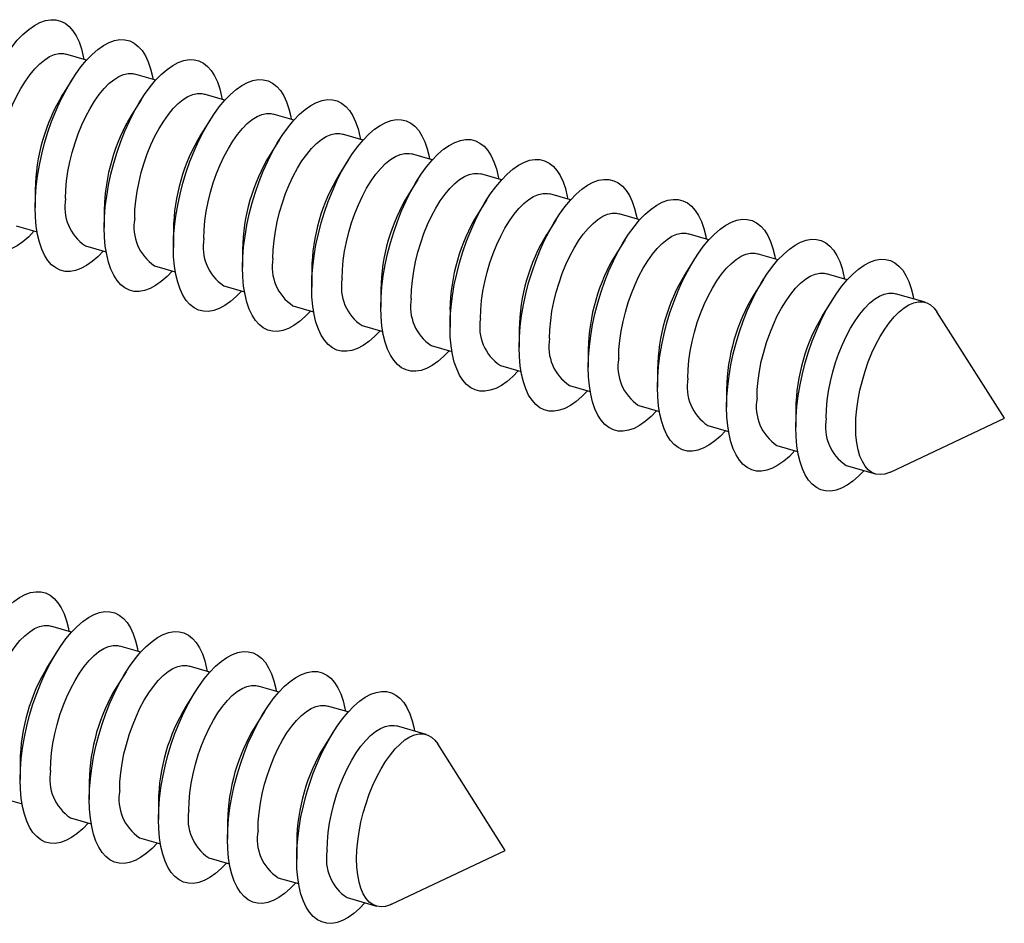
# Model space of a CAD drawing. Units: millimetres. Extents: x 17 to 829, y 20 to 541.
# Drawn here: x 95 to 108, y 96 to 108 of the extents above; entities that cross this region are included whole.
import ezdxf

# ---------------------------------------------------------------- set-up
doc = ezdxf.new("R2010")
doc.units = ezdxf.units.MM
doc.header["$LTSCALE"] = 2
doc.linetypes.add('SLD-Solid', pattern=[0])

msp = doc.modelspace()

# ---------------------------------------------------------------- linework, layer by layer
at = {"color": 7, "linetype": 'SLD-Solid', "lineweight": 25}
for p, q in [((96.071, 107.571), (95.794, 107.651)), ((96.994, 107.304), (96.717, 107.384)), ((95.875, 107.309), (95.75, 107.11)), ((97.918, 107.038), (97.641, 107.118)), ((96.799, 107.042), (96.674, 106.844)), ((98.842, 106.771), (98.565, 106.851)), ((97.723, 106.776), (97.598, 106.577)), ((99.766, 106.504), (99.489, 106.584)), ((98.647, 106.509), (98.522, 106.31)), ((100.689, 106.238), (100.412, 106.318)), ((99.57, 106.242), (99.445, 106.044)), ((101.613, 105.971), (101.336, 106.051)), ((100.494, 105.976), (100.369, 105.777)), ((95.383, 105.839), (95.383, 105.604)), ((102.537, 105.704), (102.26, 105.784)), ((101.418, 105.709), (101.293, 105.51)), ((96.307, 105.572), (96.307, 105.337)), ((103.461, 105.438), (103.184, 105.518)), ((102.342, 105.442), (102.217, 105.244)), ((95.132, 105.358), (95.409, 105.278)), ((97.231, 105.305), (97.231, 105.07)), ((104.384, 105.171), (104.107, 105.251)), ((103.265, 105.176), (103.14, 104.977)), ((96.055, 105.091), (96.332, 105.011)), ((98.154, 105.039), (98.154, 104.804)), ((105.308, 104.904), (105.031, 104.984)), ((104.189, 104.909), (104.064, 104.71)), ((96.979, 104.825), (97.256, 104.745)), ((99.078, 104.772), (99.078, 104.537)), ((106.232, 104.638), (105.955, 104.718)), ((105.113, 104.642), (104.988, 104.444)), ((97.903, 104.558), (98.18, 104.478)), ((100.002, 104.505), (100.002, 104.27)), ((107.273, 104.337), (106.879, 104.451)), ((106.037, 104.376), (105.912, 104.177)), ((98.827, 104.291), (99.104, 104.211)), ((100.926, 104.239), (100.926, 104.004)), ((108.331, 102.79), (107.428, 104.21)), ((99.75, 104.025), (100.028, 103.945)), ((101.849, 103.972), (101.849, 103.737)), ((100.674, 103.758), (100.951, 103.678)), ((102.773, 103.705), (102.773, 103.47)), ((101.598, 103.491), (101.875, 103.411)), ((103.697, 103.439), (103.697, 103.204)), ((102.522, 103.225), (102.799, 103.145)), ((104.621, 103.172), (104.621, 102.937)), ((103.446, 102.958), (103.723, 102.878)), ((105.544, 102.905), (105.544, 102.67)), ((106.81, 102.069), (108.331, 102.79)), ((104.369, 102.691), (104.646, 102.611)), ((105.293, 102.425), (105.57, 102.345)), ((106.217, 102.158), (106.611, 102.044)), ((95.87, 99.931), (95.593, 100.011)), ((96.794, 99.664), (96.517, 99.744)), ((95.675, 99.669), (95.55, 99.47)), ((97.718, 99.398), (97.441, 99.478)), ((96.599, 99.402), (96.474, 99.204)), ((98.642, 99.131), (98.365, 99.211)), ((97.523, 99.136), (97.397, 98.937)), ((99.565, 98.864), (99.288, 98.944)), ((98.446, 98.869), (98.321, 98.67)), ((100.606, 98.564), (100.212, 98.678)), ((99.37, 98.602), (99.245, 98.404)), ((101.664, 97.016), (100.762, 98.437)), ((95.183, 98.198), (95.183, 97.964)), ((96.107, 97.932), (96.107, 97.697)), ((94.931, 97.718), (95.208, 97.638)), ((97.03, 97.665), (97.03, 97.43)), ((95.855, 97.451), (96.132, 97.371)), ((97.954, 97.398), (97.954, 97.164)), ((96.779, 97.185), (97.056, 97.105)), ((98.878, 97.132), (98.878, 96.897)), ((100.144, 96.295), (101.664, 97.016)), ((97.703, 96.918), (97.98, 96.838)), ((98.626, 96.651), (98.903, 96.571)), ((99.55, 96.385), (99.944, 96.271))]:
    msp.add_line(p, q, dxfattribs=at)
at = {"color": 7, "linetype": 'SLD-Solid', "lineweight": 25, "flags": 128}
for points in [[(94.459, 105.87), (94.463, 106.005), (94.474, 106.145), (94.492, 106.289), (94.517, 106.435), (94.548, 106.582), (94.586, 106.73), (94.63, 106.875), (94.68, 107.018), (94.735, 107.157), (94.795, 107.29), (94.859, 107.417), (94.927, 107.536), (94.998, 107.646), (95.071, 107.746), (95.145, 107.836), (95.221, 107.914), (95.297, 107.98), (95.373, 108.033), (95.448, 108.073), (95.521, 108.099), (95.592, 108.111), (95.659, 108.11), (95.723, 108.094), (95.783, 108.064), (95.838, 108.021), (95.888, 107.964), (95.932, 107.895), (95.97, 107.814), (96.002, 107.721), (96.027, 107.618), (96.034, 107.582)], [(95.383, 105.604), (95.387, 105.739), (95.398, 105.878), (95.415, 106.022), (95.44, 106.168), (95.472, 106.316), (95.51, 106.463), (95.554, 106.609), (95.604, 106.751), (95.659, 106.89), (95.719, 107.023), (95.783, 107.15), (95.851, 107.269), (95.921, 107.379), (95.994, 107.48), (96.069, 107.569), (96.145, 107.648), (96.221, 107.714), (96.297, 107.767), (96.372, 107.806), (96.445, 107.833), (96.515, 107.845), (96.583, 107.843), (96.647, 107.827), (96.707, 107.797), (96.762, 107.754), (96.812, 107.698), (96.856, 107.629), (96.894, 107.547), (96.926, 107.455), (96.951, 107.352), (96.957, 107.315)], [(94.866, 105.988), (94.87, 106.105), (94.88, 106.226), (94.898, 106.351), (94.923, 106.478), (94.954, 106.606), (94.992, 106.732), (95.035, 106.855), (95.083, 106.974), (95.136, 107.087), (95.193, 107.193), (95.253, 107.291), (95.316, 107.38), (95.381, 107.457), (95.446, 107.523), (95.512, 107.577), (95.577, 107.618), (95.641, 107.645), (95.702, 107.659), (95.761, 107.658), (95.794, 107.651)], [(96.307, 105.337), (96.31, 105.472), (96.321, 105.612), (96.339, 105.756), (96.364, 105.902), (96.396, 106.049), (96.434, 106.196), (96.478, 106.342), (96.528, 106.485), (96.583, 106.623), (96.643, 106.757), (96.707, 106.883), (96.775, 107.003), (96.845, 107.113), (96.918, 107.213), (96.993, 107.303), (97.069, 107.381), (97.145, 107.447), (97.221, 107.5), (97.295, 107.54), (97.369, 107.566), (97.439, 107.578), (97.507, 107.576), (97.571, 107.56), (97.631, 107.531), (97.686, 107.488), (97.736, 107.431), (97.78, 107.362), (97.818, 107.281), (97.85, 107.188), (97.874, 107.085), (97.881, 107.048)], [(95.79, 105.721), (95.793, 105.838), (95.804, 105.96), (95.822, 106.085), (95.847, 106.212), (95.878, 106.339), (95.916, 106.465), (95.959, 106.588), (96.007, 106.707), (96.06, 106.82), (96.117, 106.927), (96.177, 107.025), (96.24, 107.113), (96.304, 107.191), (96.37, 107.257), (96.436, 107.31), (96.501, 107.351), (96.565, 107.378), (96.626, 107.392), (96.685, 107.391), (96.717, 107.384)], [(97.231, 105.07), (97.234, 105.205), (97.245, 105.345), (97.263, 105.489), (97.288, 105.635), (97.32, 105.782), (97.358, 105.93), (97.402, 106.075), (97.452, 106.218), (97.507, 106.357), (97.567, 106.49), (97.631, 106.617), (97.698, 106.736), (97.769, 106.846), (97.842, 106.946), (97.917, 107.036), (97.993, 107.114), (98.069, 107.18), (98.144, 107.233), (98.219, 107.273), (98.292, 107.299), (98.363, 107.311), (98.431, 107.31), (98.495, 107.294), (98.554, 107.264), (98.61, 107.221), (98.659, 107.164), (98.704, 107.095), (98.742, 107.014), (98.773, 106.921), (98.798, 106.818), (98.805, 106.782)], [(96.714, 105.454), (96.717, 105.571), (96.728, 105.693), (96.746, 105.818), (96.771, 105.945), (96.802, 106.072), (96.839, 106.198), (96.882, 106.321), (96.931, 106.44), (96.984, 106.554), (97.041, 106.66), (97.101, 106.758), (97.164, 106.846), (97.228, 106.924), (97.294, 106.99), (97.359, 107.044), (97.425, 107.085), (97.488, 107.112), (97.55, 107.125), (97.609, 107.125), (97.641, 107.118)], [(98.154, 104.804), (98.158, 104.939), (98.169, 105.078), (98.187, 105.222), (98.212, 105.368), (98.243, 105.516), (98.281, 105.663), (98.326, 105.809), (98.375, 105.951), (98.43, 106.09), (98.49, 106.223), (98.554, 106.35), (98.622, 106.469), (98.693, 106.579), (98.766, 106.68), (98.841, 106.769), (98.916, 106.848), (98.992, 106.914), (99.068, 106.967), (99.143, 107.006), (99.216, 107.033), (99.287, 107.045), (99.354, 107.043), (99.418, 107.027), (99.478, 106.997), (99.533, 106.954), (99.583, 106.898), (99.627, 106.829), (99.665, 106.747), (99.697, 106.655), (99.722, 106.552), (99.729, 106.515)], [(97.637, 105.188), (97.641, 105.305), (97.652, 105.426), (97.67, 105.551), (97.694, 105.678), (97.726, 105.806), (97.763, 105.932), (97.806, 106.055), (97.855, 106.174), (97.908, 106.287), (97.965, 106.393), (98.025, 106.491), (98.087, 106.58), (98.152, 106.657), (98.217, 106.723), (98.283, 106.777), (98.348, 106.818), (98.412, 106.845), (98.474, 106.859), (98.532, 106.858), (98.565, 106.851)], [(99.078, 104.537), (99.082, 104.672), (99.093, 104.812), (99.111, 104.956), (99.135, 105.102), (99.167, 105.249), (99.205, 105.396), (99.249, 105.542), (99.299, 105.685), (99.354, 105.823), (99.414, 105.957), (99.478, 106.083), (99.546, 106.203), (99.616, 106.313), (99.69, 106.413), (99.764, 106.503), (99.84, 106.581), (99.916, 106.647), (99.992, 106.7), (100.067, 106.74), (100.14, 106.766), (100.21, 106.778), (100.278, 106.776), (100.342, 106.76), (100.402, 106.731), (100.457, 106.688), (100.507, 106.631), (100.551, 106.562), (100.589, 106.481), (100.621, 106.388), (100.646, 106.285), (100.653, 106.248)], [(98.561, 104.921), (98.565, 105.038), (98.575, 105.16), (98.593, 105.285), (98.618, 105.412), (98.649, 105.539), (98.687, 105.665), (98.73, 105.788), (98.778, 105.907), (98.831, 106.02), (98.888, 106.127), (98.948, 106.225), (99.011, 106.313), (99.076, 106.391), (99.141, 106.457), (99.207, 106.51), (99.272, 106.551), (99.336, 106.578), (99.397, 106.592), (99.456, 106.591), (99.489, 106.584)], [(100.002, 104.27), (100.006, 104.405), (100.016, 104.545), (100.034, 104.689), (100.059, 104.835), (100.091, 104.982), (100.129, 105.13), (100.173, 105.275), (100.223, 105.418), (100.278, 105.557), (100.338, 105.69), (100.402, 105.817), (100.47, 105.936), (100.54, 106.046), (100.613, 106.146), (100.688, 106.236), (100.764, 106.314), (100.84, 106.38), (100.916, 106.433), (100.99, 106.473), (101.064, 106.499), (101.134, 106.511), (101.202, 106.51), (101.266, 106.494), (101.326, 106.464), (101.381, 106.421), (101.431, 106.364), (101.475, 106.295), (101.513, 106.214), (101.545, 106.121), (101.569, 106.018), (101.576, 105.982)], [(99.485, 104.654), (99.488, 104.771), (99.499, 104.893), (99.517, 105.018), (99.542, 105.145), (99.573, 105.272), (99.611, 105.398), (99.654, 105.521), (99.702, 105.64), (99.755, 105.754), (99.812, 105.86), (99.872, 105.958), (99.935, 106.046), (100, 106.124), (100.065, 106.19), (100.131, 106.244), (100.196, 106.285), (100.26, 106.312), (100.321, 106.325), (100.38, 106.325), (100.412, 106.318)], [(100.926, 104.004), (100.929, 104.139), (100.94, 104.278), (100.958, 104.422), (100.983, 104.568), (101.015, 104.716), (101.053, 104.863), (101.097, 105.009), (101.147, 105.151), (101.202, 105.29), (101.262, 105.423), (101.326, 105.55), (101.393, 105.669), (101.464, 105.779), (101.537, 105.88), (101.612, 105.969), (101.688, 106.048), (101.764, 106.114), (101.84, 106.167), (101.914, 106.206), (101.987, 106.233), (102.058, 106.245), (102.126, 106.243), (102.19, 106.227), (102.25, 106.197), (102.305, 106.154), (102.354, 106.098), (102.399, 106.029), (102.437, 105.947), (102.468, 105.855), (102.493, 105.752), (102.5, 105.715)], [(100.409, 104.388), (100.412, 104.505), (100.423, 104.626), (100.441, 104.751), (100.466, 104.878), (100.497, 105.006), (100.534, 105.132), (100.578, 105.255), (100.626, 105.374), (100.679, 105.487), (100.736, 105.593), (100.796, 105.691), (100.859, 105.78), (100.923, 105.857), (100.989, 105.923), (101.054, 105.977), (101.12, 106.018), (101.183, 106.045), (101.245, 106.059), (101.304, 106.058), (101.336, 106.051)], [(101.849, 103.737), (101.853, 103.872), (101.864, 104.012), (101.882, 104.156), (101.907, 104.302), (101.938, 104.449), (101.976, 104.596), (102.021, 104.742), (102.07, 104.885), (102.126, 105.023), (102.185, 105.157), (102.249, 105.283), (102.317, 105.403), (102.388, 105.513), (102.461, 105.613), (102.536, 105.703), (102.611, 105.781), (102.687, 105.847), (102.763, 105.9), (102.838, 105.94), (102.911, 105.966), (102.982, 105.978), (103.049, 105.976), (103.113, 105.96), (103.173, 105.931), (103.228, 105.888), (103.278, 105.831), (103.322, 105.762), (103.36, 105.681), (103.392, 105.588), (103.417, 105.485), (103.424, 105.448)], [(95.372, 105.289), (95.297, 105.212), (95.221, 105.146), (95.145, 105.093), (95.071, 105.053), (94.998, 105.027), (94.927, 105.015), (94.859, 105.017), (94.795, 105.033), (94.735, 105.062), (94.68, 105.106), (94.63, 105.162), (94.586, 105.231), (94.548, 105.312), (94.517, 105.405), (94.492, 105.508), (94.474, 105.621), (94.463, 105.742), (94.459, 105.87)], [(101.332, 104.121), (101.336, 104.238), (101.347, 104.36), (101.365, 104.485), (101.389, 104.612), (101.421, 104.739), (101.458, 104.865), (101.501, 104.988), (101.55, 105.107), (101.603, 105.22), (101.66, 105.327), (101.72, 105.425), (101.783, 105.513), (101.847, 105.591), (101.913, 105.657), (101.978, 105.71), (102.043, 105.751), (102.107, 105.778), (102.169, 105.792), (102.227, 105.791), (102.26, 105.784)], [(102.773, 103.47), (102.777, 103.605), (102.788, 103.745), (102.806, 103.889), (102.83, 104.035), (102.862, 104.182), (102.9, 104.33), (102.944, 104.475), (102.994, 104.618), (103.049, 104.757), (103.109, 104.89), (103.173, 105.017), (103.241, 105.136), (103.312, 105.246), (103.385, 105.346), (103.459, 105.436), (103.535, 105.514), (103.611, 105.58), (103.687, 105.633), (103.762, 105.673), (103.835, 105.699), (103.906, 105.711), (103.973, 105.71), (104.037, 105.694), (104.097, 105.664), (104.152, 105.621), (104.202, 105.564), (104.246, 105.495), (104.284, 105.414), (104.316, 105.321), (104.341, 105.218), (104.348, 105.182)], [(96.296, 105.022), (96.221, 104.945), (96.145, 104.88), (96.069, 104.826), (95.994, 104.787), (95.921, 104.761), (95.851, 104.748), (95.783, 104.75), (95.719, 104.766), (95.659, 104.796), (95.604, 104.839), (95.554, 104.895), (95.51, 104.965), (95.472, 105.046), (95.44, 105.138), (95.415, 105.241), (95.398, 105.354), (95.387, 105.475), (95.383, 105.604)], [(102.256, 103.854), (102.26, 103.971), (102.271, 104.093), (102.288, 104.218), (102.313, 104.345), (102.344, 104.472), (102.382, 104.598), (102.425, 104.721), (102.473, 104.84), (102.526, 104.954), (102.583, 105.06), (102.644, 105.158), (102.706, 105.246), (102.771, 105.324), (102.836, 105.39), (102.902, 105.444), (102.967, 105.485), (103.031, 105.512), (103.092, 105.525), (103.151, 105.525), (103.184, 105.518)], [(103.697, 103.204), (103.701, 103.339), (103.711, 103.478), (103.729, 103.622), (103.754, 103.768), (103.786, 103.916), (103.824, 104.063), (103.868, 104.209), (103.918, 104.351), (103.973, 104.49), (104.033, 104.623), (104.097, 104.75), (104.165, 104.869), (104.235, 104.979), (104.308, 105.08), (104.383, 105.169), (104.459, 105.248), (104.535, 105.314), (104.611, 105.367), (104.686, 105.406), (104.759, 105.433), (104.829, 105.445), (104.897, 105.443), (104.961, 105.427), (105.021, 105.397), (105.076, 105.354), (105.126, 105.298), (105.17, 105.229), (105.208, 105.147), (105.24, 105.055), (105.265, 104.952), (105.271, 104.915)], [(97.219, 104.755), (97.145, 104.679), (97.069, 104.613), (96.993, 104.56), (96.918, 104.52), (96.845, 104.494), (96.775, 104.482), (96.707, 104.483), (96.643, 104.499), (96.583, 104.529), (96.528, 104.572), (96.478, 104.629), (96.434, 104.698), (96.396, 104.779), (96.364, 104.872), (96.339, 104.975), (96.321, 105.087), (96.31, 105.208), (96.307, 105.337)], [(103.18, 103.588), (103.183, 103.705), (103.194, 103.826), (103.212, 103.951), (103.237, 104.078), (103.268, 104.206), (103.306, 104.332), (103.349, 104.455), (103.397, 104.574), (103.45, 104.687), (103.507, 104.793), (103.567, 104.891), (103.63, 104.98), (103.695, 105.057), (103.76, 105.123), (103.826, 105.177), (103.891, 105.218), (103.955, 105.245), (104.016, 105.259), (104.075, 105.258), (104.107, 105.251)], [(104.621, 102.937), (104.624, 103.072), (104.635, 103.212), (104.653, 103.356), (104.678, 103.502), (104.71, 103.649), (104.748, 103.796), (104.792, 103.942), (104.842, 104.085), (104.897, 104.223), (104.957, 104.357), (105.021, 104.483), (105.088, 104.603), (105.159, 104.713), (105.232, 104.813), (105.307, 104.903), (105.383, 104.981), (105.459, 105.047), (105.535, 105.1), (105.609, 105.14), (105.682, 105.166), (105.753, 105.178), (105.821, 105.176), (105.885, 105.16), (105.945, 105.131), (106, 105.088), (106.05, 105.031), (106.094, 104.962), (106.132, 104.881), (106.163, 104.788), (106.188, 104.685), (106.195, 104.648)], [(98.143, 104.489), (98.069, 104.412), (97.993, 104.346), (97.917, 104.293), (97.842, 104.253), (97.769, 104.227), (97.698, 104.215), (97.631, 104.217), (97.567, 104.233), (97.507, 104.262), (97.452, 104.306), (97.402, 104.362), (97.358, 104.431), (97.32, 104.512), (97.288, 104.605), (97.263, 104.708), (97.245, 104.821), (97.234, 104.942), (97.231, 105.07)], [(104.104, 103.321), (104.107, 103.438), (104.118, 103.56), (104.136, 103.685), (104.161, 103.812), (104.192, 103.939), (104.229, 104.065), (104.273, 104.188), (104.321, 104.307), (104.374, 104.42), (104.431, 104.527), (104.491, 104.625), (104.554, 104.713), (104.618, 104.791), (104.684, 104.857), (104.75, 104.91), (104.815, 104.951), (104.878, 104.978), (104.94, 104.992), (104.999, 104.991), (105.031, 104.984)], [(105.544, 102.67), (105.548, 102.805), (105.559, 102.945), (105.577, 103.089), (105.602, 103.235), (105.633, 103.382), (105.671, 103.53), (105.716, 103.675), (105.765, 103.818), (105.821, 103.957), (105.88, 104.09), (105.944, 104.217), (106.012, 104.336), (106.083, 104.446), (106.156, 104.546), (106.231, 104.636), (106.306, 104.714), (106.383, 104.78), (106.458, 104.833), (106.533, 104.873), (106.606, 104.899), (106.677, 104.911), (106.744, 104.91), (106.808, 104.894), (106.868, 104.864), (106.923, 104.821), (106.973, 104.764), (107.017, 104.695), (107.056, 104.614), (107.087, 104.521), (107.112, 104.418), (107.119, 104.382)], [(99.067, 104.222), (98.992, 104.145), (98.916, 104.08), (98.841, 104.026), (98.766, 103.987), (98.693, 103.961), (98.622, 103.948), (98.554, 103.95), (98.49, 103.966), (98.43, 103.996), (98.375, 104.039), (98.326, 104.095), (98.281, 104.165), (98.243, 104.246), (98.212, 104.338), (98.187, 104.441), (98.169, 104.554), (98.158, 104.675), (98.154, 104.804)], [(105.027, 103.054), (105.031, 103.171), (105.042, 103.293), (105.06, 103.418), (105.084, 103.545), (105.116, 103.672), (105.153, 103.798), (105.196, 103.921), (105.245, 104.04), (105.298, 104.154), (105.355, 104.26), (105.415, 104.358), (105.478, 104.446), (105.542, 104.524), (105.608, 104.59), (105.673, 104.644), (105.738, 104.685), (105.802, 104.712), (105.864, 104.725), (105.922, 104.725), (105.955, 104.718)], [(99.991, 103.955), (99.916, 103.879), (99.84, 103.813), (99.764, 103.76), (99.69, 103.72), (99.616, 103.694), (99.546, 103.682), (99.478, 103.683), (99.414, 103.699), (99.354, 103.729), (99.299, 103.772), (99.249, 103.829), (99.205, 103.898), (99.167, 103.979), (99.135, 104.072), (99.111, 104.175), (99.093, 104.287), (99.082, 104.408), (99.078, 104.537)], [(105.951, 102.788), (105.955, 102.905), (105.966, 103.026), (105.983, 103.151), (106.008, 103.278), (106.039, 103.406), (106.077, 103.532), (106.12, 103.655), (106.168, 103.774), (106.221, 103.887), (106.278, 103.993), (106.339, 104.091), (106.401, 104.18), (106.466, 104.257), (106.531, 104.323), (106.597, 104.377), (106.662, 104.418), (106.726, 104.445), (106.787, 104.459), (106.846, 104.458), (106.879, 104.451)], [(106.345, 102.674), (106.349, 102.791), (106.36, 102.913), (106.377, 103.038), (106.402, 103.165), (106.434, 103.292), (106.471, 103.418), (106.514, 103.541), (106.563, 103.66), (106.615, 103.773), (106.672, 103.88), (106.733, 103.977), (106.795, 104.066), (106.86, 104.143), (106.925, 104.21), (106.991, 104.263), (107.056, 104.304), (107.12, 104.331), (107.182, 104.345), (107.24, 104.344), (107.295, 104.33), (107.346, 104.301), (107.392, 104.259), (107.428, 104.21)], [(100.914, 103.689), (100.84, 103.612), (100.764, 103.546), (100.688, 103.493), (100.613, 103.453), (100.54, 103.427), (100.47, 103.415), (100.402, 103.417), (100.338, 103.433), (100.278, 103.462), (100.223, 103.506), (100.173, 103.562), (100.129, 103.631), (100.091, 103.712), (100.059, 103.805), (100.034, 103.908), (100.016, 104.021), (100.006, 104.142), (100.002, 104.27)], [(101.838, 103.422), (101.764, 103.345), (101.688, 103.28), (101.612, 103.226), (101.537, 103.187), (101.464, 103.161), (101.393, 103.148), (101.326, 103.15), (101.262, 103.166), (101.202, 103.196), (101.147, 103.239), (101.097, 103.295), (101.053, 103.365), (101.015, 103.446), (100.983, 103.538), (100.958, 103.641), (100.94, 103.754), (100.929, 103.875), (100.926, 104.004)], [(102.762, 103.155), (102.687, 103.079), (102.611, 103.013), (102.536, 102.96), (102.461, 102.92), (102.388, 102.894), (102.317, 102.882), (102.249, 102.883), (102.185, 102.899), (102.126, 102.929), (102.07, 102.972), (102.021, 103.029), (101.976, 103.098), (101.938, 103.179), (101.907, 103.272), (101.882, 103.375), (101.864, 103.487), (101.853, 103.608), (101.849, 103.737)], [(103.686, 102.889), (103.611, 102.812), (103.535, 102.746), (103.459, 102.693), (103.385, 102.653), (103.312, 102.627), (103.241, 102.615), (103.173, 102.617), (103.109, 102.633), (103.049, 102.662), (102.994, 102.706), (102.944, 102.762), (102.9, 102.831), (102.862, 102.912), (102.83, 103.005), (102.806, 103.108), (102.788, 103.221), (102.777, 103.342), (102.773, 103.47)], [(104.609, 102.622), (104.535, 102.545), (104.459, 102.48), (104.383, 102.426), (104.308, 102.387), (104.235, 102.361), (104.165, 102.348), (104.097, 102.35), (104.033, 102.366), (103.973, 102.396), (103.918, 102.439), (103.868, 102.495), (103.824, 102.565), (103.786, 102.646), (103.754, 102.738), (103.729, 102.841), (103.711, 102.954), (103.701, 103.075), (103.697, 103.204)], [(105.533, 102.355), (105.459, 102.279), (105.383, 102.213), (105.307, 102.16), (105.232, 102.12), (105.159, 102.094), (105.088, 102.082), (105.021, 102.083), (104.957, 102.099), (104.897, 102.129), (104.842, 102.172), (104.792, 102.229), (104.748, 102.298), (104.71, 102.379), (104.678, 102.472), (104.653, 102.575), (104.635, 102.687), (104.624, 102.808), (104.621, 102.937)], [(106.457, 102.089), (106.383, 102.012), (106.306, 101.946), (106.231, 101.893), (106.156, 101.853), (106.083, 101.827), (106.012, 101.815), (105.944, 101.817), (105.88, 101.833), (105.821, 101.862), (105.765, 101.906), (105.716, 101.962), (105.671, 102.031), (105.633, 102.112), (105.602, 102.205), (105.577, 102.308), (105.559, 102.421), (105.548, 102.542), (105.544, 102.67)], [(106.81, 102.069), (106.795, 102.062), (106.733, 102.042), (106.672, 102.035), (106.615, 102.043), (106.563, 102.065), (106.514, 102.1), (106.471, 102.148), (106.434, 102.209), (106.402, 102.282), (106.377, 102.366), (106.36, 102.461), (106.349, 102.563), (106.345, 102.674)], [(94.259, 98.23), (94.263, 98.365), (94.273, 98.505), (94.291, 98.649), (94.316, 98.795), (94.348, 98.942), (94.386, 99.089), (94.43, 99.235), (94.48, 99.378), (94.535, 99.517), (94.595, 99.65), (94.659, 99.777), (94.727, 99.896), (94.797, 100.006), (94.87, 100.106), (94.945, 100.196), (95.021, 100.274), (95.097, 100.34), (95.173, 100.393), (95.248, 100.433), (95.321, 100.459), (95.391, 100.471), (95.459, 100.469), (95.523, 100.454), (95.583, 100.424), (95.638, 100.381), (95.688, 100.324), (95.732, 100.255), (95.77, 100.174), (95.802, 100.081), (95.827, 99.978), (95.833, 99.942)], [(95.183, 97.964), (95.186, 98.098), (95.197, 98.238), (95.215, 98.382), (95.24, 98.528), (95.272, 98.676), (95.31, 98.823), (95.354, 98.968), (95.404, 99.111), (95.459, 99.25), (95.519, 99.383), (95.583, 99.51), (95.65, 99.629), (95.721, 99.739), (95.794, 99.84), (95.869, 99.929), (95.945, 100.007), (96.021, 100.073), (96.097, 100.127), (96.171, 100.166), (96.244, 100.192), (96.315, 100.205), (96.383, 100.203), (96.447, 100.187), (96.507, 100.157), (96.562, 100.114), (96.612, 100.058), (96.656, 99.988), (96.694, 99.907), (96.725, 99.815), (96.75, 99.712), (96.757, 99.675)], [(94.666, 98.348), (94.669, 98.464), (94.68, 98.586), (94.698, 98.711), (94.723, 98.838), (94.754, 98.965), (94.791, 99.091), (94.835, 99.215), (94.883, 99.334), (94.936, 99.447), (94.993, 99.553), (95.053, 99.651), (95.116, 99.739), (95.18, 99.817), (95.246, 99.883), (95.312, 99.937), (95.377, 99.978), (95.44, 100.005), (95.502, 100.018), (95.561, 100.018), (95.593, 100.011)], [(96.107, 97.697), (96.11, 97.832), (96.121, 97.972), (96.139, 98.115), (96.164, 98.262), (96.195, 98.409), (96.234, 98.556), (96.278, 98.702), (96.328, 98.845), (96.383, 98.983), (96.442, 99.117), (96.507, 99.243), (96.574, 99.362), (96.645, 99.473), (96.718, 99.573), (96.793, 99.663), (96.868, 99.741), (96.945, 99.807), (97.02, 99.86), (97.095, 99.9), (97.168, 99.926), (97.239, 99.938), (97.307, 99.936), (97.371, 99.92), (97.43, 99.891), (97.485, 99.847), (97.535, 99.791), (97.58, 99.722), (97.618, 99.64), (97.649, 99.548), (97.674, 99.445), (97.681, 99.408)], [(95.589, 98.081), (95.593, 98.198), (95.604, 98.319), (95.622, 98.445), (95.646, 98.571), (95.678, 98.699), (95.715, 98.825), (95.758, 98.948), (95.807, 99.067), (95.86, 99.18), (95.917, 99.286), (95.977, 99.384), (96.04, 99.473), (96.104, 99.55), (96.17, 99.617), (96.235, 99.67), (96.3, 99.711), (96.364, 99.738), (96.426, 99.752), (96.484, 99.751), (96.517, 99.744)], [(97.03, 97.43), (97.034, 97.565), (97.045, 97.705), (97.063, 97.849), (97.088, 97.995), (97.119, 98.142), (97.157, 98.289), (97.201, 98.435), (97.251, 98.578), (97.306, 98.717), (97.366, 98.85), (97.43, 98.977), (97.498, 99.096), (97.569, 99.206), (97.642, 99.306), (97.716, 99.396), (97.792, 99.474), (97.868, 99.54), (97.944, 99.593), (98.019, 99.633), (98.092, 99.659), (98.163, 99.671), (98.23, 99.669), (98.294, 99.654), (98.354, 99.624), (98.409, 99.581), (98.459, 99.524), (98.503, 99.455), (98.541, 99.374), (98.573, 99.281), (98.598, 99.178), (98.605, 99.142)], [(96.513, 97.814), (96.517, 97.931), (96.528, 98.053), (96.545, 98.178), (96.57, 98.305), (96.602, 98.432), (96.639, 98.558), (96.682, 98.681), (96.731, 98.8), (96.783, 98.914), (96.84, 99.02), (96.901, 99.118), (96.963, 99.206), (97.028, 99.284), (97.093, 99.35), (97.159, 99.404), (97.224, 99.444), (97.288, 99.472), (97.35, 99.485), (97.408, 99.484), (97.441, 99.478)], [(97.954, 97.164), (97.958, 97.298), (97.968, 97.438), (97.986, 97.582), (98.011, 97.728), (98.043, 97.876), (98.081, 98.023), (98.125, 98.168), (98.175, 98.311), (98.23, 98.45), (98.29, 98.583), (98.354, 98.71), (98.422, 98.829), (98.492, 98.939), (98.565, 99.04), (98.64, 99.129), (98.716, 99.207), (98.792, 99.273), (98.868, 99.327), (98.943, 99.366), (99.016, 99.392), (99.086, 99.405), (99.154, 99.403), (99.218, 99.387), (99.278, 99.357), (99.333, 99.314), (99.383, 99.258), (99.427, 99.188), (99.465, 99.107), (99.497, 99.015), (99.522, 98.912), (99.528, 98.875)], [(97.437, 97.548), (97.441, 97.664), (97.451, 97.786), (97.469, 97.911), (97.494, 98.038), (97.525, 98.165), (97.563, 98.291), (97.606, 98.415), (97.654, 98.534), (97.707, 98.647), (97.764, 98.753), (97.824, 98.851), (97.887, 98.939), (97.952, 99.017), (98.017, 99.083), (98.083, 99.137), (98.148, 99.178), (98.212, 99.205), (98.273, 99.218), (98.332, 99.218), (98.365, 99.211)], [(98.878, 96.897), (98.881, 97.032), (98.892, 97.172), (98.91, 97.315), (98.935, 97.462), (98.967, 97.609), (99.005, 97.756), (99.049, 97.902), (99.099, 98.045), (99.154, 98.183), (99.214, 98.317), (99.278, 98.443), (99.345, 98.562), (99.416, 98.673), (99.489, 98.773), (99.564, 98.863), (99.64, 98.941), (99.716, 99.007), (99.792, 99.06), (99.866, 99.1), (99.939, 99.126), (100.01, 99.138), (100.078, 99.136), (100.142, 99.12), (100.202, 99.091), (100.257, 99.047), (100.307, 98.991), (100.351, 98.922), (100.389, 98.84), (100.42, 98.748), (100.445, 98.645), (100.452, 98.608)], [(98.361, 97.281), (98.364, 97.398), (98.375, 97.519), (98.393, 97.645), (98.418, 97.771), (98.449, 97.899), (98.487, 98.025), (98.53, 98.148), (98.578, 98.267), (98.631, 98.38), (98.688, 98.486), (98.748, 98.584), (98.811, 98.673), (98.875, 98.75), (98.941, 98.817), (99.007, 98.87), (99.072, 98.911), (99.135, 98.938), (99.197, 98.952), (99.256, 98.951), (99.288, 98.944)], [(99.284, 97.014), (99.288, 97.131), (99.299, 97.253), (99.317, 97.378), (99.342, 97.505), (99.373, 97.632), (99.41, 97.758), (99.453, 97.881), (99.502, 98), (99.555, 98.114), (99.612, 98.22), (99.672, 98.318), (99.735, 98.406), (99.799, 98.484), (99.865, 98.55), (99.93, 98.604), (99.996, 98.644), (100.059, 98.672), (100.121, 98.685), (100.179, 98.684), (100.212, 98.678)], [(99.678, 96.901), (99.682, 97.017), (99.693, 97.139), (99.711, 97.264), (99.736, 97.391), (99.767, 97.518), (99.804, 97.644), (99.847, 97.768), (99.896, 97.887), (99.949, 98), (100.006, 98.106), (100.066, 98.204), (100.129, 98.292), (100.193, 98.37), (100.259, 98.436), (100.324, 98.49), (100.39, 98.531), (100.453, 98.558), (100.515, 98.571), (100.573, 98.571), (100.629, 98.556), (100.679, 98.528), (100.725, 98.486), (100.762, 98.437)], [(96.095, 97.382), (96.021, 97.305), (95.945, 97.239), (95.869, 97.186), (95.794, 97.146), (95.721, 97.12), (95.65, 97.108), (95.583, 97.11), (95.519, 97.126), (95.459, 97.155), (95.404, 97.199), (95.354, 97.255), (95.31, 97.324), (95.272, 97.406), (95.24, 97.498), (95.215, 97.601), (95.197, 97.714), (95.186, 97.835), (95.183, 97.964)], [(97.019, 97.115), (96.945, 97.039), (96.868, 96.973), (96.793, 96.92), (96.718, 96.88), (96.645, 96.854), (96.574, 96.841), (96.507, 96.843), (96.442, 96.859), (96.383, 96.889), (96.328, 96.932), (96.278, 96.989), (96.234, 97.058), (96.195, 97.139), (96.164, 97.232), (96.139, 97.335), (96.121, 97.447), (96.11, 97.568), (96.107, 97.697)], [(97.943, 96.849), (97.868, 96.772), (97.792, 96.706), (97.716, 96.653), (97.642, 96.613), (97.569, 96.587), (97.498, 96.575), (97.43, 96.577), (97.366, 96.592), (97.306, 96.622), (97.251, 96.665), (97.201, 96.722), (97.157, 96.791), (97.119, 96.872), (97.088, 96.965), (97.063, 97.068), (97.045, 97.181), (97.034, 97.302), (97.03, 97.43)], [(98.866, 96.582), (98.792, 96.505), (98.716, 96.439), (98.64, 96.386), (98.565, 96.346), (98.492, 96.32), (98.422, 96.308), (98.354, 96.31), (98.29, 96.326), (98.23, 96.355), (98.175, 96.399), (98.125, 96.455), (98.081, 96.524), (98.043, 96.606), (98.011, 96.698), (97.986, 96.801), (97.968, 96.914), (97.958, 97.035), (97.954, 97.164)], [(99.79, 96.315), (99.716, 96.239), (99.64, 96.173), (99.564, 96.12), (99.489, 96.08), (99.416, 96.054), (99.345, 96.041), (99.278, 96.043), (99.214, 96.059), (99.154, 96.089), (99.099, 96.132), (99.049, 96.189), (99.005, 96.258), (98.967, 96.339), (98.935, 96.432), (98.91, 96.535), (98.892, 96.647), (98.881, 96.768), (98.878, 96.897)], [(100.144, 96.295), (100.129, 96.289), (100.066, 96.268), (100.006, 96.262), (99.949, 96.269), (99.896, 96.291), (99.847, 96.326), (99.804, 96.375), (99.767, 96.436), (99.736, 96.509), (99.711, 96.593), (99.693, 96.687), (99.682, 96.79), (99.678, 96.901)]]:
    msp.add_lwpolyline(points, dxfattribs=at)
at = {"color": 7, "linetype": 'SLD-Solid', "lineweight": 25}
for centre, radius, start, end in [((97.909, 105.798), 2.526, 148.706, 179.0897), ((98.833, 105.532), 2.526, 148.706, 179.0897), ((99.756, 105.265), 2.526, 148.706, 179.0897), ((100.68, 104.998), 2.526, 148.706, 179.0897), ((101.604, 104.732), 2.526, 148.706, 179.0897), ((102.528, 104.465), 2.526, 148.706, 179.0897), ((96.398, 105.607), 0.619, 169.365, 236.3828), ((103.451, 104.198), 2.526, 148.706, 179.0897), ((97.322, 105.34), 0.619, 169.365, 236.3828), ((104.375, 103.932), 2.526, 148.706, 179.0897), ((98.246, 105.074), 0.619, 169.365, 236.3828), ((105.299, 103.665), 2.526, 148.706, 179.0897), ((99.169, 104.807), 0.619, 169.365, 236.3828), ((106.223, 103.398), 2.526, 148.706, 179.0897), ((100.093, 104.54), 0.619, 169.365, 236.3828), ((107.146, 103.132), 2.526, 148.706, 179.0897), ((101.017, 104.274), 0.619, 169.365, 236.3828), ((108.07, 102.865), 2.526, 148.706, 179.0897), ((101.941, 104.007), 0.619, 169.365, 236.3828), ((102.865, 103.74), 0.619, 169.365, 236.3828), ((103.788, 103.474), 0.619, 169.365, 236.3828), ((104.712, 103.207), 0.619, 169.365, 236.3828), ((105.636, 102.94), 0.619, 169.365, 236.3828), ((106.56, 102.674), 0.619, 169.365, 236.3828), ((97.708, 98.158), 2.526, 148.706, 179.0897), ((98.632, 97.892), 2.526, 148.706, 179.0897), ((99.556, 97.625), 2.526, 148.706, 179.0897), ((100.48, 97.358), 2.526, 148.706, 179.0897), ((101.403, 97.092), 2.526, 148.706, 179.0897), ((96.198, 97.967), 0.619, 169.365, 236.3828), ((97.122, 97.7), 0.619, 169.365, 236.3828), ((98.045, 97.433), 0.619, 169.365, 236.3828), ((98.969, 97.167), 0.619, 169.365, 236.3828), ((99.893, 96.9), 0.619, 169.365, 236.3828)]:
    msp.add_arc(centre, radius, start, end, dxfattribs=at)

doc.saveas('drawing.dxf')
